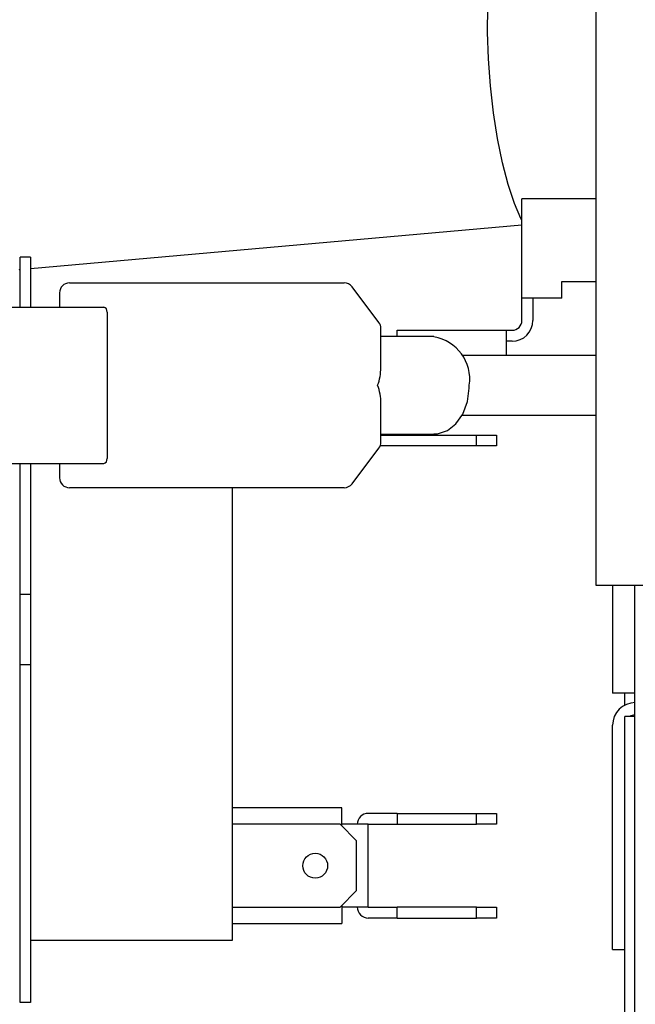
# Model space of a CAD drawing. Units: inches. Extents: x 0.8 to 16.5, y 0.7 to 10.4.
# Drawn here: x 9.2 to 9.3, y 1.9 to 2 of the extents above; entities that cross this region are included whole.
import ezdxf

# ---------------------------------------------------------------- set-up
doc = ezdxf.new("R2010")
doc.units = ezdxf.units.IN
doc.header["$MEASUREMENT"] = 0

msp = doc.modelspace()

# ---------------------------------------------------------------- linework, layer by layer
at = {"color": 7, "linetype": 'Continuous', "lineweight": 25}
for p, q in [((9.285999169917439, 1.974299772662586), (9.285999169917439, 2.097161952149766)), ((9.276655423250771, 2.010441965802233), (9.276655423250771, 2.022941965802233)), ((9.278030423250772, 2.022941965802233), (9.276655423250771, 2.022941965802233)), ((9.285999169917439, 2.022941965802233), (9.278030423250772, 2.022941965802233)), ((9.214842923250771, 2.014188850488322), (9.276655423250771, 2.019656315901571)), ((9.214842923250771, 2.0156086324689), (9.213551256584104, 2.0156086324689)), ((9.213551256584104, 2.009325299135568), (9.213551256584104, 2.0156086324689)), ((9.214842923250771, 2.0156086324689), (9.214842923250771, 2.009325299135568)), ((9.21344708991744, 2.01406538564751), (9.213551256584104, 2.014074599441601)), ((9.21976201930254, 2.012360715802234), (9.226216368410814, 2.012360715802234)), ((9.226216368410814, 2.012360715802234), (9.254304986810302, 2.012360715802235)), ((9.281655423250772, 2.012525299135566), (9.285999169917439, 2.012525299135566)), ((9.281655423250772, 2.010441965802233), (9.281655423250772, 2.012525299135566)), ((9.218512019302539, 2.011110715802234), (9.218512019302539, 2.009325299135567)), ((9.258672979296692, 2.007386360517015), (9.255303675677442, 2.011862460803315)), ((9.278030423250772, 2.010441965802233), (9.276655423250771, 2.010441965802233)), ((9.276655423250771, 2.007650299135566), (9.276655423250771, 2.010441965802233)), ((9.281655423250772, 2.010441965802233), (9.278030423250772, 2.010441965802233)), ((9.278030423250772, 2.010441965802233), (9.278030423250772, 2.007650299135566)), ((9.209250875329152, 2.009325299135567), (9.224067148870182, 2.009325299135567)), ((9.224478603339472, 2.008700299135568), (9.224478603339472, 1.990266965802234)), ((9.258924290429551, 2.001706704292239), (9.258924290429551, 2.006634615515935)), ((9.260947089917439, 2.006400299135566), (9.274697089917439, 2.006400299135566)), ((9.260947089917439, 2.005635715802235), (9.260947089917439, 2.006400299135566)), ((9.274697089917439, 2.003233632468902), (9.274697089917439, 2.006400299135566)), ((9.274697089917439, 2.006400299135566), (9.27540542325077, 2.006400299135566)), ((9.265559321031187, 2.005635715802235), (9.258924290429551, 2.005635715802235)), ((9.27540542325077, 2.005025299135566), (9.274697089917439, 2.005025299135566)), ((9.285999169917439, 2.003233632468901), (9.269075372489743, 2.003233632468901)), ((9.258924290429551, 1.992332649421867), (9.258924290429551, 1.99723398196789)), ((9.269106412594411, 1.995733632468901), (9.285999169917439, 1.995733632468901)), ((9.258924290429551, 1.993331549135568), (9.265559321031187, 1.993331549135568)), ((9.258924290429551, 1.9932336324689), (9.270947089917438, 1.9932336324689)), ((9.270947089917438, 1.991858632468899), (9.270947089917438, 1.9932336324689)), ((9.270947089917438, 1.9932336324689), (9.273447089917438, 1.9932336324689)), ((9.273447089917438, 1.9932336324689), (9.273447089917438, 1.991858632468899)), ((9.255303675677442, 1.987104804134487), (9.258672979296692, 1.991580904420787)), ((9.270947089917438, 1.991858632468899), (9.258830926901524, 1.991858632468899)), ((9.273447089917438, 1.991858632468899), (9.270947089917438, 1.991858632468899)), ((9.209250875329152, 1.989641965802234), (9.224067148870182, 1.989641965802234)), ((9.213551256584104, 1.973189813480587), (9.213551256584104, 1.989641965802235)), ((9.214842923250771, 1.989641965802235), (9.214842923250771, 1.973189813480587)), ((9.218512019302539, 1.989641965802234), (9.218512019302539, 1.987856549135568)), ((9.226216368410814, 1.986606549135568), (9.21976201930254, 1.986606549135568)), ((9.254304986810302, 1.986606549135568), (9.226216368410814, 1.986606549135568)), ((9.240238756584105, 1.929691965802249), (9.240238756584105, 1.986606549135568)), ((9.297717919917439, 1.974299772662586), (9.285999169917439, 1.974299772662586)), ((9.288046030077023, 1.974299772662592), (9.288046030077023, 1.960747751204448)), ((9.290863756584105, 1.865525299135573), (9.290863756584105, 1.974299772662592)), ((9.214842923250771, 1.973189813480587), (9.213551256584104, 1.973189813480587)), ((9.213551256584104, 1.964319118123906), (9.213551256584104, 1.973189813480587)), ((9.214842923250771, 1.973189813480587), (9.214842923250771, 1.964319118123906)), ((9.214842923250771, 1.964319118123906), (9.213551256584104, 1.964319118123906)), ((9.213551256584104, 1.921858632468916), (9.213551256584104, 1.964319118123906)), ((9.214842923250771, 1.964319118123906), (9.214842923250771, 1.921858632468916)), ((9.29090019674369, 1.960747751204448), (9.288046030077023, 1.960747751204448)), ((9.289608530077023, 1.959278797411171), (9.289608530077023, 1.960747751204448)), ((9.289608530077023, 1.865525299135573), (9.289608530077023, 1.957816965802239)), ((9.290863756584105, 1.957816965802239), (9.289608530077023, 1.957816965802239)), ((9.288046030077023, 1.928546132468905), (9.288046030077023, 1.956733632468906)), ((9.253988756584105, 1.946337799135583), (9.240238756584105, 1.946337799135583)), ((9.253988756584105, 1.944275299135583), (9.253988756584105, 1.946337799135583)), ((9.260947089917439, 1.945650299135583), (9.257322089917439, 1.945650299135583)), ((9.260947089917439, 1.945650299135583), (9.260947089917439, 1.944275299135583)), ((9.260947089917439, 1.945650299135583), (9.270947089917438, 1.945650299135583)), ((9.270947089917438, 1.944275299135583), (9.270947089917438, 1.945650299135583)), ((9.270947089917438, 1.945650299135583), (9.273447089917438, 1.945650299135583)), ((9.273447089917438, 1.945650299135583), (9.273447089917438, 1.944275299135583)), ((9.253780423250772, 1.944275299135582), (9.240238756584105, 1.944275299135582)), ((9.255863756584105, 1.942191965802249), (9.253780423250772, 1.944275299135582)), ((9.253988756584105, 1.944066965802249), (9.253988756584105, 1.944275299135583)), ((9.254697089917437, 1.944275299135583), (9.253988756584105, 1.944275299135583)), ((9.257322089917439, 1.944275299135583), (9.254697089917437, 1.944275299135583)), ((9.257322089917439, 1.933858632468916), (9.257322089917439, 1.944275299135583)), ((9.257322089917439, 1.944275299135583), (9.260947089917439, 1.944275299135583)), ((9.260947089917439, 1.944275299135583), (9.270947089917438, 1.944275299135583)), ((9.273447089917438, 1.944275299135583), (9.270947089917438, 1.944275299135583)), ((9.255863756584105, 1.935941965802249), (9.255863756584105, 1.942191965802249)), ((9.253780423250772, 1.933858632468916), (9.255863756584105, 1.935941965802249)), ((9.240238756584105, 1.933858632468916), (9.253780423250772, 1.933858632468916)), ((9.253988756584105, 1.934066965802249), (9.253988756584105, 1.933858632468916)), ((9.253988756584105, 1.933858632468916), (9.253988756584105, 1.931796132468916)), ((9.254697089917437, 1.933858632468916), (9.253988756584105, 1.933858632468916)), ((9.257322089917439, 1.933858632468916), (9.254697089917437, 1.933858632468916)), ((9.257322089917439, 1.933858632468916), (9.260947089917439, 1.933858632468916)), ((9.260947089917439, 1.932483632468916), (9.260947089917439, 1.933858632468916)), ((9.270947089917438, 1.933858632468916), (9.260947089917439, 1.933858632468916)), ((9.270947089917438, 1.932483632468916), (9.270947089917438, 1.933858632468916)), ((9.270947089917438, 1.933858632468916), (9.273447089917438, 1.933858632468916)), ((9.273447089917438, 1.933858632468916), (9.273447089917438, 1.932483632468916)), ((9.240238756584105, 1.931796132468916), (9.253988756584105, 1.931796132468916)), ((9.260947089917439, 1.932483632468916), (9.257322089917439, 1.932483632468916)), ((9.260947089917439, 1.932483632468916), (9.270947089917438, 1.932483632468916)), ((9.273447089917438, 1.932483632468916), (9.270947089917438, 1.932483632468916)), ((9.214842923250771, 1.929691965802249), (9.240238756584105, 1.929691965802249)), ((9.288046030077023, 1.928546132468905), (9.289608530077023, 1.928546132468905)), ((9.214842923250771, 1.921858632468916), (9.213551256584104, 1.921858632468916))]:
    msp.add_line(p, q, dxfattribs=at)
at = {"color": 7, "linetype": 'Continuous', "lineweight": 25, "flags": 128}
for points in [[(9.276655423250771, 2.020221673852717), (9.2765320551706, 2.020458339255307), (9.275702621167014, 2.022365801975954), (9.274921616554785, 2.024723644322534), (9.274211509414629, 2.02746403546365), (9.273592728236084, 2.030508139335588), (9.273083074227042, 2.033768382612338), (9.27269720920542, 2.03715097403074), (9.272446233805347, 2.040558602594353), (9.272337368132133, 2.043893237033656), (9.272373744052986, 2.047058945987185), (9.27255431509889, 2.049964657772139), (9.272873886569624, 2.052526780350879), (9.273323264975811, 2.054671606121661), (9.273889522518893, 2.056337432352134), (9.274556369000333, 2.057476336254608), (9.275304620460984, 2.058055553637408), (9.275607827386315, 2.058125081462083)], [(9.26557629223088, 1.993394087468694), (9.266028939052426, 1.99336432867415), (9.26728132728855, 1.993790704881523), (9.268345102258065, 1.994637618612524), (9.269203018484841, 1.995872710305448), (9.269788319471026, 1.997437599472773), (9.270028422744883, 1.999109107266945), (9.270036495585323, 1.999483632468901)]]:
    msp.add_lwpolyline(points, dxfattribs=at)
at = {"color": 7, "linetype": 'Continuous', "lineweight": 25}
msp.add_circle((9.250655423250771, 1.939066965802249), 0.001562500000000355, dxfattribs=at)
for centre, radius, start, end in [((9.21976201930254, 2.011110715802234), 0.001250000000000639, 90, 180), ((9.254304986810302, 2.011110715802234), 0.001250000000000195, 36.96994440490484, 90), ((9.223932668486434, 2.008788831223448), 0.0005530667178076324, 350.788757514046, 75.9272330290558), ((9.257674290429552, 2.006634615515935), 0.001249999999999808, 0, 36.96994440490484), ((9.27540542325077, 2.007650299135566), 0.002625000000001876, 270.0000000000008, 0), ((9.27540542325077, 2.007650299135566), 0.001250000000000639, 270.0000000000008, 0), ((9.264700567774778, 2.000260478857468), 0.005392180997591543, 351.7166263958877, 80.5988400303218), ((9.253340068676266, 2.001542755223578), 0.005553015711468968, 338.234319273758, 1.691865361700275), ((9.253013550903564, 1.997284694498671), 0.00590810703016551, 359.5081927852441, 21.85073977922713), ((9.257674290429552, 1.992332649421867), 0.001249999999999675, 323.0300555951041, 0), ((9.223932668486434, 1.990178433714354), 0.0005530667178080329, 284.0727669709338, 9.21124248590939), ((9.21976201930254, 1.987856549135568), 0.001250000000000639, 180, 270.0000000000008), ((9.254304986810302, 1.987856549135568), 0.001250000000000195, 270.0000000000008, 323.030055595096), ((9.29090019674369, 1.956733632468906), 0.002854166666667268, 90, 180), ((9.29090019674369, 1.956733632468906), 0.001291666666666546, 91.61662792611541, 122.9958854734975), ((9.257322089917439, 1.944275299135583), 0.001375000000001236, 90, 180), ((9.257322089917439, 1.933858632468916), 0.001375000000001236, 180, 270.0000000000008)]:
    msp.add_arc(centre, radius, start, end, dxfattribs=at)

doc.saveas('drawing.dxf')
